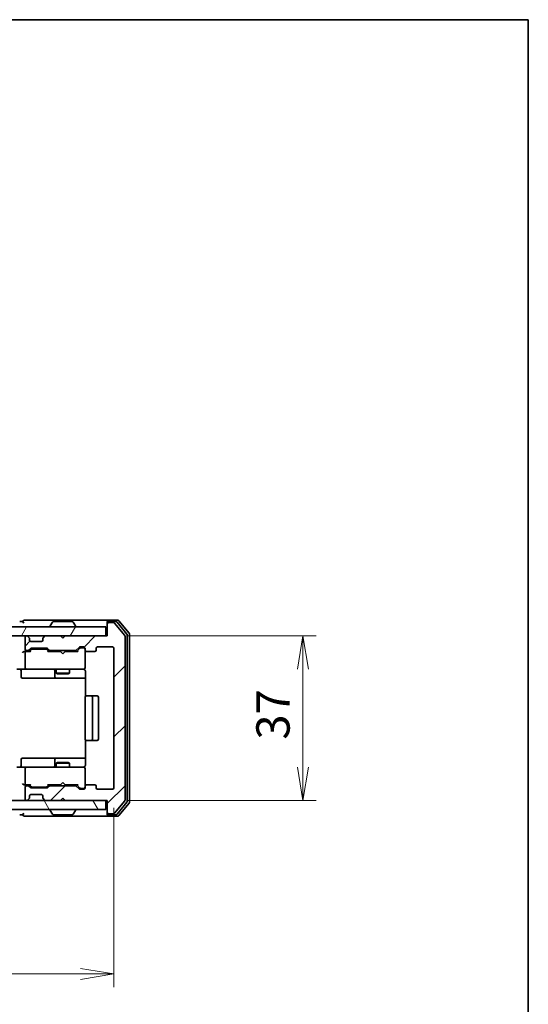
# Model space of a CAD drawing. Units: millimetres. Extents: x 0 to 5013, y 0 to 843.
# Drawn here: x 2046 to 2160, y 622 to 843 of the extents above; entities that cross this region are included whole.
import ezdxf

# ---------------------------------------------------------------- set-up
doc = ezdxf.new("R2010")
doc.units = ezdxf.units.MM
for name, color, linetype, lineweight in [('Border (ISO)', 7, 'Continuous', 35), ('Dimension (ISO)', 7, 'Continuous', 18), ('Dimension (ISO) @ 1', 7, 'Continuous', 18), ('Visible (ISO)', 7, 'Continuous', 35)]:
    doc.layers.add(name, color=color, linetype=linetype, lineweight=lineweight)
doc.layers.add('Hatch (ISO)', color=1, linetype='Continuous', lineweight=18, true_color=0xff0000)
doc.styles.add('Note Text (TK)', font='MS PGothic.ttf')
doc.dimstyles.new('Default - Method 1b (TK)', dxfattribs={"dimscale": 2.5, "dimtxt": 2.5, "dimasz": 2.5, "dimexe": 1, "dimexo": 1.5, "dimgap": 1, "dimtad": 1, "dimtoh": 1, "dimrnd": 1e-08, "dimdsep": 46, "dimtxsty": 'Note Text (TK)', "dimblk": 'OPEN', "dimcen": 0.09, "dimdle": 5, "dimclrd": 100, "dimclre": 100, "dimclrt": 7, "dimadec": 1, "dimazin": 1, "dimtfac": 1, "dimtmove": 0, "dimatfit": 3, "dimldrblk": 'OPEN', "dimfxl": 0, "dimtolj": 1, "dimlwd": -1, "dimlwe": -1, "dimarcsym": 0})

# ---------------------------------------------------------------- blocks, each defined once
blk = doc.blocks.new('図面枠 tk図枠')
at = {"layer": 'Border (ISO)'}
for p, q in [((14.5, 289), (405.5, 289)), ((405.5, 289), (405.5, 8))]:
    blk.add_line(p, q, dxfattribs=at)
blk = doc.blocks.new('_Open')
at = {"color": 0, "linetype": 'ByBlock', "lineweight": -2}
for p, q in [((-1, 0.167), (0, 0)), ((-1, -0.167), (0, 0)), ((0, 0), (-1, 0))]:
    blk.add_line(p, q, dxfattribs=at)
blk = doc.blocks.new('*D61')
at = {"layer": 'Defpoints', "color": 0, "transparency": 16777216}
for p in [(1914.31, 670.26), (2067.31, 670.26), (2067.31, 628.45)]:
    blk.add_point(p, dxfattribs=at)
at = {"layer": 'Dimension (ISO)', "color": 100, "transparency": 16777216}
for p, q in [((1914.31, 665.76), (1914.31, 625.45)), ((2067.31, 665.76), (2067.31, 625.45)), ((1921.81, 628.45), (2059.81, 628.45))]:
    blk.add_line(p, q, dxfattribs=at)
at = {"layer": 'Dimension (ISO)', "color": 100, "transparency": 16777216, "xscale": 7.5, "yscale": 7.5, "zscale": 7.5, "rotation": 180}
blk.add_blockref('_Open', (1914.31, 628.45), dxfattribs=at)
at = {"layer": 'Dimension (ISO)', "color": 100, "transparency": 16777216, "xscale": 7.5, "yscale": 7.5, "zscale": 7.5}
blk.add_blockref('_Open', (2067.31, 628.45), dxfattribs=at)
at = {"layer": 'Dimension (ISO)', "color": 7, "transparency": 16777216, "insert": (1983.48, 635.2), "char_height": 7.5, "attachment_point": 4, "style": 'Note Text (TK)'}
blk.add_mtext('\\A1;153', dxfattribs=at)
blk = doc.blocks.new('*D62')
at = {"layer": 'Defpoints', "color": 0, "transparency": 16777216}
for p in [(2065.81, 704.46), (2065.81, 667.46), (2109.82, 667.46)]:
    blk.add_point(p, dxfattribs=at)
at = {"layer": 'Dimension (ISO)', "color": 100, "transparency": 16777216}
for p, q in [((2070.31, 704.46), (2112.82, 704.46)), ((2109.82, 696.96), (2109.82, 674.96)), ((2070.31, 667.46), (2112.82, 667.46))]:
    blk.add_line(p, q, dxfattribs=at)
at = {"layer": 'Dimension (ISO)', "color": 100, "transparency": 16777216, "xscale": 7.5, "yscale": 7.5, "zscale": 7.5}
for p, rotation in [((2109.82, 704.46), 90), ((2109.82, 667.46), 270)]:
    blk.add_blockref('_Open', p, dxfattribs=dict(at, rotation=rotation))
at = {"layer": 'Dimension (ISO)', "color": 7, "transparency": 16777216, "insert": (2103.07, 681.12), "char_height": 7.5, "attachment_point": 4, "rotation": 90, "style": 'Note Text (TK)'}
blk.add_mtext('\\A1;37', dxfattribs=at)

msp = doc.modelspace()

# ---------------------------------------------------------------- hatches: boundary and pattern name
at = {"layer": 'Hatch (ISO)'}
h = msp.add_hatch(dxfattribs=at)
h.set_pattern_fill('ANSI31', color=256, scale=76.2, angle=14.999978, style=0)
h.set_pattern_definition([(60, (944, -24), (-8.24889, 4.7625), [])])
h.paths.add_polyline_path([(2065.5067, 704.455), (2065.5067, 706.455), (1916.1067, 706.455), (1916.1067, 704.455)])
h = msp.add_hatch(dxfattribs=at)
h.set_pattern_fill('ANSI31', color=256, scale=76.2, style=0)
h.set_pattern_definition([(45, (944, -24), (-6.73519, 6.73519), [])])
edge = h.paths.add_edge_path()
edge.add_ellipse((2066.1067, 707.155), major_axis=(-0.3, 0), ratio=1, start_angle=270, end_angle=360)
edge.add_line((2065.8067, 707.155), (2065.8067, 704.455))
edge.add_line((2065.8067, 704.455), (2056.3067, 704.455))
edge.add_line((2056.3067, 704.455), (2055.8067, 703.955))
edge.add_line((2055.8067, 703.955), (2055.3067, 704.455))
edge.add_line((2055.3067, 704.455), (2051.931, 704.455))
edge.add_ellipse((2051.931, 704.155), major_axis=(-0.3, 0), ratio=1, start_angle=270, end_angle=315)
edge.add_line((2051.7189, 704.3671), (2051.3946, 704.0429))
edge.add_ellipse((2051.6067, 703.8308), major_axis=(-0.2121, -0.2121), ratio=1, start_angle=270, end_angle=315)
edge.add_line((2051.3067, 703.8308), (2051.3067, 703.455))
edge.add_ellipse((2051.0067, 703.455), major_axis=(0, -0.3), ratio=1, start_angle=0, end_angle=90, ccw=False)
edge.add_line((2051.0067, 703.155), (2048.6067, 703.155))
edge.add_ellipse((2048.6067, 703.455), major_axis=(-0.3, 0), ratio=1, start_angle=0, end_angle=90, ccw=False)
edge.add_line((2048.3067, 703.455), (2048.3067, 703.8308))
edge.add_ellipse((2048.0067, 703.8308), major_axis=(0, 0.3), ratio=1, start_angle=270, end_angle=315)
edge.add_line((2048.2189, 704.0429), (2047.8946, 704.3671))
edge.add_ellipse((2047.6825, 704.155), major_axis=(-0.2121, 0.2121), ratio=1, start_angle=270, end_angle=315)
edge.add_line((2047.6825, 704.455), (2047.6067, 704.455))
edge.add_ellipse((2047.6067, 704.155), major_axis=(-0.3, 0), ratio=1, start_angle=270, end_angle=360)
edge.add_line((2047.3067, 704.155), (2047.3067, 701.455))
edge.add_ellipse((2047.6067, 701.455), major_axis=(0, -0.3), ratio=1, start_angle=270, end_angle=360)
edge.add_line((2047.6067, 701.155), (2047.9825, 701.155))
edge.add_ellipse((2047.9825, 701.455), major_axis=(0.3, 0), ratio=1, start_angle=270, end_angle=315)
edge.add_line((2048.1946, 701.2429), (2048.5189, 701.5671))
edge.add_ellipse((2048.731, 701.355), major_axis=(0.2121, 0.2121), ratio=1, start_angle=45, end_angle=90, ccw=False)
edge.add_line((2048.731, 701.655), (2052.2325, 701.655))
edge.add_ellipse((2052.2325, 701.355), major_axis=(0.3, 0), ratio=1, start_angle=45, end_angle=90, ccw=False)
edge.add_line((2052.4446, 701.5671), (2052.7689, 701.2429))
edge.add_ellipse((2052.981, 701.455), major_axis=(0.2121, -0.2121), ratio=1, start_angle=270, end_angle=315)
edge.add_line((2052.981, 701.155), (2058.6325, 701.155))
edge.add_ellipse((2058.6325, 701.455), major_axis=(0.3, 0), ratio=1, start_angle=270, end_angle=315)
edge.add_line((2058.8446, 701.2429), (2059.4689, 701.8671))
edge.add_ellipse((2059.681, 701.655), major_axis=(0.2121, 0.2121), ratio=1, start_angle=45, end_angle=90, ccw=False)
edge.add_line((2059.681, 701.955), (2060.5067, 701.955))
edge.add_ellipse((2060.5067, 701.655), major_axis=(0.3, 0), ratio=1, start_angle=0, end_angle=90, ccw=False)
edge.add_line((2060.8067, 701.655), (2060.8067, 701.255))
edge.add_ellipse((2061.1067, 701.255), major_axis=(0, -0.3), ratio=1, start_angle=270, end_angle=360)
edge.add_line((2061.1067, 700.955), (2063.0067, 700.955))
edge.add_ellipse((2063.0067, 701.255), major_axis=(0.3, 0), ratio=1, start_angle=270, end_angle=360)
edge.add_line((2063.3067, 701.255), (2063.3067, 701.655))
edge.add_ellipse((2063.6067, 701.655), major_axis=(0, 0.3), ratio=1, start_angle=0, end_angle=90, ccw=False)
edge.add_line((2063.6067, 701.955), (2067.0067, 701.955))
edge.add_ellipse((2067.0067, 701.655), major_axis=(0.3, 0), ratio=1, start_angle=0, end_angle=90, ccw=False)
edge.add_line((2067.3067, 701.655), (2067.3067, 670.255))
edge.add_ellipse((2067.0067, 670.255), major_axis=(0, -0.3), ratio=1, start_angle=0, end_angle=90, ccw=False)
edge.add_line((2067.0067, 669.955), (2063.6067, 669.955))
edge.add_ellipse((2063.6067, 670.255), major_axis=(-0.3, 0), ratio=1, start_angle=0, end_angle=90, ccw=False)
edge.add_line((2063.3067, 670.255), (2063.3067, 670.655))
edge.add_ellipse((2063.0067, 670.655), major_axis=(0, 0.3), ratio=1, start_angle=270, end_angle=360)
edge.add_line((2063.0067, 670.955), (2061.1067, 670.955))
edge.add_ellipse((2061.1067, 670.655), major_axis=(-0.3, 0), ratio=1, start_angle=270, end_angle=360)
edge.add_line((2060.8067, 670.655), (2060.8067, 670.255))
edge.add_ellipse((2060.5067, 670.255), major_axis=(0, -0.3), ratio=1, start_angle=0, end_angle=90, ccw=False)
edge.add_line((2060.5067, 669.955), (2059.681, 669.955))
edge.add_ellipse((2059.681, 670.255), major_axis=(-0.3, 0), ratio=1, start_angle=45, end_angle=90, ccw=False)
edge.add_line((2059.4689, 670.0429), (2058.8446, 670.6671))
edge.add_ellipse((2058.6325, 670.455), major_axis=(-0.2121, 0.2121), ratio=1, start_angle=270, end_angle=315)
edge.add_line((2058.6325, 670.755), (2052.981, 670.755))
edge.add_ellipse((2052.981, 670.455), major_axis=(-0.3, 0), ratio=1, start_angle=270, end_angle=315)
edge.add_line((2052.7689, 670.6671), (2052.4446, 670.3429))
edge.add_ellipse((2052.2325, 670.555), major_axis=(-0.2121, -0.2121), ratio=1, start_angle=45, end_angle=90, ccw=False)
edge.add_line((2052.2325, 670.255), (2048.731, 670.255))
edge.add_ellipse((2048.731, 670.555), major_axis=(-0.3, 0), ratio=1, start_angle=45, end_angle=90, ccw=False)
edge.add_line((2048.5189, 670.3429), (2048.1946, 670.6671))
edge.add_ellipse((2047.9825, 670.455), major_axis=(-0.2121, 0.2121), ratio=1, start_angle=270, end_angle=315)
edge.add_line((2047.9825, 670.755), (2047.6067, 670.755))
edge.add_ellipse((2047.6067, 670.455), major_axis=(-0.3, 0), ratio=1, start_angle=270, end_angle=360)
edge.add_line((2047.3067, 670.455), (2047.3067, 667.755))
edge.add_ellipse((2047.6067, 667.755), major_axis=(0, -0.3), ratio=1, start_angle=270, end_angle=360)
edge.add_line((2047.6067, 667.455), (2047.6825, 667.455))
edge.add_ellipse((2047.6825, 667.755), major_axis=(0.3, 0), ratio=1, start_angle=270, end_angle=315)
edge.add_line((2047.8946, 667.5429), (2048.2189, 667.8671))
edge.add_ellipse((2048.0067, 668.0793), major_axis=(0.2121, 0.2121), ratio=1, start_angle=270, end_angle=315)
edge.add_line((2048.3067, 668.0793), (2048.3067, 668.455))
edge.add_ellipse((2048.6067, 668.455), major_axis=(0, 0.3), ratio=1, start_angle=0, end_angle=90, ccw=False)
edge.add_line((2048.6067, 668.755), (2051.0067, 668.755))
edge.add_ellipse((2051.0067, 668.455), major_axis=(0.3, 0), ratio=1, start_angle=0, end_angle=90, ccw=False)
edge.add_line((2051.3067, 668.455), (2051.3067, 668.0793))
edge.add_ellipse((2051.6067, 668.0793), major_axis=(0, -0.3), ratio=1, start_angle=270, end_angle=315)
edge.add_line((2051.3946, 667.8671), (2051.7189, 667.5429))
edge.add_ellipse((2051.931, 667.755), major_axis=(0.2121, -0.2121), ratio=1, start_angle=270, end_angle=315)
edge.add_line((2051.931, 667.455), (2055.3067, 667.455))
edge.add_line((2055.3067, 667.455), (2055.8067, 667.955))
edge.add_line((2055.8067, 667.955), (2056.3067, 667.455))
edge.add_line((2056.3067, 667.455), (2065.8067, 667.455))
edge.add_line((2065.8067, 667.455), (2065.8067, 664.755))
edge.add_ellipse((2066.1067, 664.755), major_axis=(0, -0.3), ratio=1, start_angle=270, end_angle=360)
edge.add_line((2066.1067, 664.455), (2067.1662, 664.455))
edge.add_ellipse((2067.1662, 664.755), major_axis=(0.3, 0), ratio=1, start_angle=270, end_angle=320.194429)
edge.add_line((2067.3967, 664.563), (2069.7372, 667.3716))
edge.add_ellipse((2069.5067, 667.5636), major_axis=(0.1921, 0.2305), ratio=1, start_angle=270, end_angle=309.805571)
edge.add_line((2069.8067, 667.5636), (2069.8067, 704.3464))
edge.add_ellipse((2069.5067, 704.3464), major_axis=(0, 0.3), ratio=1, start_angle=270, end_angle=309.805571)
edge.add_line((2069.7372, 704.5385), (2067.3967, 707.3471))
edge.add_ellipse((2067.1662, 707.155), major_axis=(-0.1921, 0.2305), ratio=1, start_angle=270, end_angle=320.194429)
edge.add_line((2067.1662, 707.455), (2066.1067, 707.455))
h = msp.add_hatch(dxfattribs=at)
h.set_pattern_fill('ANSI31', color=256, scale=76.2, angle=75.000175, style=0)
h.set_pattern_definition([(120.0002, (944, -24), (-8.24888, -4.762525), [])])
h.paths.add_polyline_path([(2065.5067, 665.455), (2065.5067, 667.455), (1916.1067, 667.455), (1916.1067, 665.455)])

# ---------------------------------------------------------------- linework, layer by layer
at = {"layer": 'Visible (ISO)'}
for p, q in [((2065.5067, 706.455), (1916.1067, 706.455)), ((2046.8067, 707.655), (2046.1067, 707.655)), ((2050.8067, 707.955), (2047.1067, 707.955)), ((2066.1067, 707.955), (2050.8067, 707.955)), ((2052.9067, 706.555), (2052.9067, 706.5957)), ((2053.4976, 707.564), (2052.939, 706.7047)), ((2057.9482, 707.655), (2053.6653, 707.655)), ((2058.1159, 707.564), (2058.6744, 706.7047)), ((2058.7067, 706.555), (2058.7067, 706.5957)), ((2065.5067, 704.455), (2065.5067, 706.455)), ((2065.8067, 707.355), (2065.8067, 707.655)), ((2065.8067, 707.355), (2065.8067, 707.155)), ((2065.8067, 707.155), (2065.8067, 704.455)), ((2068.1662, 707.955), (2066.1067, 707.955)), ((2067.7654, 707.655), (2066.1067, 707.655)), ((2067.1662, 707.455), (2066.1067, 707.455)), ((2069.7372, 704.5385), (2067.3967, 707.3471)), ((2070.2372, 704.8574), (2067.9958, 707.5471)), ((2070.7372, 705.0385), (2068.3967, 707.8471)), ((1916.1067, 704.455), (2065.5067, 704.455)), ((2047.3067, 704.155), (2047.3067, 701.455)), ((2047.6825, 704.455), (2047.6067, 704.455)), ((2048.2189, 704.0429), (2047.8946, 704.3671)), ((2048.2393, 704.0224), (2048.2189, 704.0429)), ((2051.3946, 704.0429), (2051.3741, 704.0224)), ((2051.7189, 704.3671), (2051.3946, 704.0429)), ((2055.3067, 704.455), (2051.931, 704.455)), ((2055.8067, 703.955), (2055.3067, 704.455)), ((2056.3067, 704.455), (2055.8067, 703.955)), ((2065.8067, 704.455), (2056.3067, 704.455)), ((2069.8067, 667.5636), (2069.8067, 704.3464)), ((2070.3067, 667.2447), (2070.3067, 704.6654)), ((2070.8067, 667.0636), (2070.8067, 704.8464)), ((2048.3067, 703.455), (2048.3067, 703.8308)), ((2051.0067, 703.155), (2048.6067, 703.155)), ((2051.3067, 703.8308), (2051.3067, 703.455)), ((2058.8446, 701.2429), (2059.4689, 701.8671)), ((2059.681, 701.955), (2060.5067, 701.955)), ((2063.6067, 701.955), (2067.0067, 701.955)), ((2047.6067, 700.955), (2047.231, 700.955)), ((2047.3067, 700.655), (2047.3067, 697.255)), ((2047.6067, 701.155), (2047.9825, 701.155)), ((2048.4828, 700.955), (2047.6067, 700.955)), ((2048.1946, 701.2429), (2048.5189, 701.5671)), ((2048.3067, 700.955), (2048.7188, 701.3671)), ((2048.731, 701.655), (2052.2325, 701.655)), ((2049.0744, 701.455), (2048.931, 701.455)), ((2051.889, 701.455), (2049.0744, 701.455)), ((2052.0324, 701.455), (2051.889, 701.455)), ((2052.2446, 701.3671), (2052.6567, 700.955)), ((2052.4446, 701.5671), (2052.7689, 701.2429)), ((2055.3067, 700.955), (2052.4806, 700.955)), ((2052.981, 701.155), (2058.6325, 701.155)), ((2054.3067, 701.155), (2054.3067, 700.955)), ((2055.3667, 700.895), (2055.3067, 700.955)), ((2055.8067, 700.455), (2055.3667, 700.895)), ((2055.8067, 700.455), (2056.2467, 700.895)), ((2056.3067, 700.955), (2056.2467, 700.895)), ((2059.1328, 700.955), (2056.3067, 700.955)), ((2057.3067, 701.155), (2057.3067, 700.955)), ((2058.9567, 700.955), (2059.6688, 701.6671)), ((2060.0175, 701.755), (2059.881, 701.755)), ((2060.5067, 701.755), (2060.0175, 701.755)), ((2060.8067, 701.655), (2060.8067, 701.255)), ((2060.8067, 697.255), (2060.8067, 701.255)), ((2061.1067, 700.955), (2063.0067, 700.955)), ((2063.3067, 701.255), (2063.3067, 701.655)), ((2067.3067, 701.655), (2067.3067, 670.255)), ((2047.6067, 696.955), (2045.431, 696.955)), ((2046.408, 696.655), (2046.408, 695.255)), ((2047.6067, 696.955), (2048.4249, 696.955)), ((2048.4249, 696.955), (2059.6213, 696.955)), ((2054.0122, 696.655), (2054.0122, 695.255)), ((2054.3067, 696.955), (2054.3067, 696.105)), ((2054.3067, 696.105), (2057.3067, 696.105)), ((2054.6134, 695.9517), (2054.3067, 696.105)), ((2057, 695.9517), (2054.6134, 695.9517)), ((2057, 695.9517), (2057.3067, 696.105)), ((2057.3067, 696.955), (2057.3067, 696.105)), ((2059.6213, 696.955), (2060.5067, 696.955)), ((2060.8067, 697.2317), (2060.8067, 697.255)), ((2060.8965, 696.455), (2060.8965, 690.8691)), ((2046.708, 694.955), (2050.6377, 694.955)), ((2050.6377, 694.955), (2054.3122, 694.955)), ((2054.3122, 694.955), (2054.4838, 694.955)), ((2054.4838, 694.955), (2060.8965, 694.955)), ((2061.1067, 690.955), (2061.1653, 690.955)), ((2061.8724, 690.955), (2061.1653, 690.955)), ((2061.8724, 690.955), (2062.0138, 690.955)), ((2062.2067, 690.955), (2062.0138, 690.955)), ((2063.5067, 690.955), (2062.2067, 690.955)), ((2060.8067, 690.655), (2060.8067, 681.255)), ((2062.5067, 681.255), (2062.5067, 690.655)), ((2063.8067, 681.255), (2063.8067, 690.655)), ((2060.8965, 681.0409), (2060.8965, 675.455)), ((2061.1653, 680.955), (2061.1067, 680.955)), ((2061.1653, 680.955), (2061.8724, 680.955)), ((2062.0138, 680.955), (2061.8724, 680.955)), ((2062.0138, 680.955), (2062.2067, 680.955)), ((2062.2067, 680.955), (2063.5067, 680.955)), ((2046.408, 675.255), (2046.408, 676.655)), ((2050.6377, 676.955), (2046.708, 676.955)), ((2054.3122, 676.955), (2050.6377, 676.955)), ((2054.0122, 676.655), (2054.0122, 675.255)), ((2054.6134, 675.9584), (2054.3067, 675.805)), ((2057.3067, 675.805), (2054.3067, 675.805)), ((2054.3067, 674.955), (2054.3067, 675.805)), ((2054.4838, 676.955), (2054.3122, 676.955)), ((2060.8965, 676.955), (2054.4838, 676.955)), ((2054.6134, 675.9584), (2057, 675.9584)), ((2057, 675.9584), (2057.3067, 675.805)), ((2057.3067, 674.955), (2057.3067, 675.805)), ((2045.431, 674.955), (2047.6067, 674.955)), ((2047.3067, 674.655), (2047.3067, 671.255)), ((2048.4249, 674.955), (2047.6067, 674.955)), ((2059.6213, 674.955), (2048.4249, 674.955)), ((2060.5067, 674.955), (2059.6213, 674.955)), ((2060.8067, 674.655), (2060.8067, 674.6783)), ((2060.8067, 670.655), (2060.8067, 674.655)), ((2047.231, 670.955), (2047.6067, 670.955)), ((2047.6067, 670.955), (2048.4828, 670.955)), ((2048.7188, 670.5429), (2048.3067, 670.955)), ((2052.2446, 670.5429), (2052.6567, 670.955)), ((2052.4806, 670.955), (2055.3067, 670.955)), ((2054.3067, 670.755), (2054.3067, 670.955)), ((2055.3067, 670.955), (2055.3667, 671.015)), ((2055.8067, 671.455), (2055.3667, 671.015)), ((2055.8067, 671.455), (2056.2467, 671.015)), ((2056.2467, 671.015), (2056.3067, 670.955)), ((2056.3067, 670.955), (2059.1328, 670.955)), ((2057.3067, 670.755), (2057.3067, 670.955)), ((2058.9567, 670.955), (2059.6688, 670.2429)), ((2063.0067, 670.955), (2061.1067, 670.955)), ((2047.3067, 670.455), (2047.3067, 667.755)), ((2047.9825, 670.755), (2047.6067, 670.755)), ((2048.5189, 670.3429), (2048.1946, 670.6671)), ((2048.6067, 668.755), (2051.0067, 668.755)), ((2052.2325, 670.255), (2048.731, 670.255)), ((2048.931, 670.455), (2049.0744, 670.455)), ((2049.0744, 670.455), (2051.889, 670.455)), ((2051.889, 670.455), (2052.0324, 670.455)), ((2052.7689, 670.6671), (2052.4446, 670.3429)), ((2058.6325, 670.755), (2052.981, 670.755)), ((2059.4689, 670.0429), (2058.8446, 670.6671)), ((2060.5067, 669.955), (2059.681, 669.955)), ((2059.881, 670.155), (2060.0175, 670.155)), ((2060.0175, 670.155), (2060.5067, 670.155)), ((2060.8067, 670.655), (2060.8067, 670.255)), ((2063.3067, 670.255), (2063.3067, 670.655)), ((2067.0067, 669.955), (2063.6067, 669.955)), ((2065.5067, 667.455), (1916.1067, 667.455)), ((2047.6067, 667.455), (2047.6825, 667.455)), ((2047.8946, 667.5429), (2048.2189, 667.8671)), ((2048.2189, 667.8671), (2048.2393, 667.8876)), ((2048.3067, 668.0793), (2048.3067, 668.455)), ((2051.3067, 668.455), (2051.3067, 668.0793)), ((2051.3741, 667.8876), (2051.3946, 667.8671)), ((2051.3946, 667.8671), (2051.7189, 667.5429)), ((2051.931, 667.455), (2055.3067, 667.455)), ((2055.3067, 667.455), (2055.8067, 667.955)), ((2055.8067, 667.955), (2056.3067, 667.455)), ((2056.3067, 667.455), (2065.8067, 667.455)), ((2065.5067, 665.455), (2065.5067, 667.455)), ((2065.8067, 667.455), (2065.8067, 664.755)), ((2067.3967, 664.563), (2069.7372, 667.3716)), ((2067.9958, 664.363), (2070.2372, 667.0526)), ((2068.3967, 664.063), (2070.7372, 666.8716)), ((1916.1067, 665.455), (2065.5067, 665.455)), ((2046.1067, 664.255), (2046.8067, 664.255)), ((2052.9067, 665.355), (2052.9067, 665.3143)), ((2053.4976, 664.346), (2052.939, 665.2053)), ((2053.6653, 664.255), (2057.9482, 664.255)), ((2058.1159, 664.346), (2058.6744, 665.2053)), ((2058.7067, 665.355), (2058.7067, 665.3143)), ((2065.8067, 664.755), (2065.8067, 664.555)), ((2065.8067, 664.255), (2065.8067, 664.555)), ((2066.1067, 664.455), (2067.1662, 664.455)), ((2066.1067, 664.255), (2067.7654, 664.255)), ((2047.1067, 663.955), (2050.8067, 663.955)), ((2050.8067, 663.955), (2066.1067, 663.955)), ((2066.1067, 663.955), (2068.1662, 663.955))]:
    msp.add_line(p, q, dxfattribs=at)
for centre, radius, start, end in [((2047.1067, 707.655), 0.3, 90, 180), ((2047.1067, 707.655), 0.3, 180, 270), ((2053.1067, 706.5957), 0.2, 146.976132, 180), ((2053.0067, 706.555), 0.1, 180, 270), ((2053.6653, 707.455), 0.2, 90, 146.976132), ((2057.9482, 707.455), 0.2, 33.023868, 90), ((2058.6067, 706.555), 0.1, 270, 0), ((2058.5067, 706.5957), 0.2, 0, 33.023868), ((2066.1067, 707.655), 0.3, 90, 180), ((2066.1067, 707.355), 0.3, 90, 180), ((2066.1067, 707.155), 0.3, 90, 180), ((2067.1662, 707.155), 0.3, 39.805571, 90), ((2067.7654, 707.355), 0.3, 39.805571, 90), ((2068.1662, 707.655), 0.3, 39.805571, 90), ((2047.6067, 704.155), 0.3, 90, 180), ((2047.6825, 704.155), 0.3, 45, 90), ((2048.0067, 703.8308), 0.3, 0, 45), ((2051.6067, 703.8308), 0.3, 135, 180), ((2051.931, 704.155), 0.3, 90, 135), ((2069.5067, 704.3464), 0.3, 0, 39.805571), ((2070.0067, 704.6654), 0.3, 0, 39.805571), ((2070.5067, 704.8464), 0.3, 0, 39.805571), ((2048.6067, 703.455), 0.3, 180, 270), ((2051.0067, 703.455), 0.3, 270, 0), ((2059.681, 701.655), 0.3, 90, 135), ((2060.5067, 701.655), 0.3, 0, 90), ((2063.6067, 701.655), 0.3, 90, 180), ((2067.0067, 701.655), 0.3, 0, 90), ((2047.6067, 701.455), 0.3, 180, 270), ((2047.6067, 700.655), 0.3, 148.755545, 180), ((2047.6067, 700.655), 0.3, 90, 113.437996), ((2047.9825, 701.455), 0.3, 270, 315), ((2048.731, 701.355), 0.3, 90, 135), ((2052.2325, 701.355), 0.3, 45, 90), ((2052.981, 701.455), 0.3, 225, 270), ((2058.6325, 701.455), 0.3, 270, 315), ((2060.5067, 701.455), 0.3, 0, 90), ((2061.1067, 701.255), 0.3, 180, 270), ((2063.0067, 701.255), 0.3, 270, 0), ((2046.108, 696.655), 0.3, 0, 90), ((2046.708, 695.255), 0.3, 180, 270), ((2047.6067, 697.255), 0.3, 180, 270), ((2053.7122, 696.655), 0.3, 0, 90), ((2054.3122, 695.255), 0.3, 180, 270), ((2060.3067, 696.455), 0.5, 75.522488, 90), ((2060.5067, 697.2296), 0.3, 255.522488, 0), ((2060.5067, 697.255), 0.3, 270, 0), ((2061.1067, 690.655), 0.3, 90, 180), ((2062.2067, 690.655), 0.3, 0, 90), ((2063.5067, 690.655), 0.3, 0, 90), ((2061.1067, 681.255), 0.3, 180, 270), ((2062.2067, 681.255), 0.3, 270, 0), ((2063.5067, 681.255), 0.3, 270, 0), ((2046.108, 675.255), 0.3, 270, 0), ((2046.708, 676.655), 0.3, 90, 180), ((2053.7122, 675.255), 0.3, 270, 0), ((2054.3122, 676.655), 0.3, 90, 180), ((2047.6067, 674.655), 0.3, 90, 180), ((2060.3067, 675.455), 0.5, 270, 284.477512), ((2060.5067, 674.6804), 0.3, 0, 104.477512), ((2060.5067, 674.655), 0.3, 0, 90), ((2047.6067, 671.255), 0.3, 180, 211.244455), ((2047.6067, 671.255), 0.3, 246.562016, 270), ((2061.1067, 670.655), 0.3, 90, 180), ((2063.0067, 670.655), 0.3, 0, 90), ((2047.6067, 670.455), 0.3, 90, 180), ((2047.9825, 670.455), 0.3, 45, 90), ((2048.6067, 668.455), 0.3, 90, 180), ((2048.731, 670.555), 0.3, 225, 270), ((2051.0067, 668.455), 0.3, 0, 90), ((2052.2325, 670.555), 0.3, 270, 315), ((2052.981, 670.455), 0.3, 90, 135), ((2058.6325, 670.455), 0.3, 45, 90), ((2059.681, 670.255), 0.3, 225, 270), ((2060.5067, 670.455), 0.3, 270, 0), ((2060.5067, 670.255), 0.3, 270, 0), ((2063.6067, 670.255), 0.3, 180, 270), ((2067.0067, 670.255), 0.3, 270, 0), ((2047.6067, 667.755), 0.3, 180, 270), ((2047.6825, 667.755), 0.3, 270, 315), ((2048.0067, 668.0793), 0.3, 315, 0), ((2051.6067, 668.0793), 0.3, 180, 225), ((2051.931, 667.755), 0.3, 225, 270), ((2069.5067, 667.5636), 0.3, 320.194429, 0), ((2070.0067, 667.2447), 0.3, 320.194429, 0), ((2070.5067, 667.0636), 0.3, 320.194429, 0), ((2047.1067, 664.255), 0.3, 90, 180), ((2047.1067, 664.255), 0.3, 180, 270), ((2053.0067, 665.355), 0.1, 90, 180), ((2053.1067, 665.3143), 0.2, 180, 213.023868), ((2053.6653, 664.455), 0.2, 213.023868, 270), ((2057.9482, 664.455), 0.2, 270, 326.976132), ((2058.6067, 665.355), 0.1, 0, 90), ((2058.5067, 665.3143), 0.2, 326.976132, 0), ((2066.1067, 664.755), 0.3, 180, 270), ((2066.1067, 664.555), 0.3, 180, 270), ((2066.1067, 664.255), 0.3, 180, 270), ((2067.1662, 664.755), 0.3, 270, 320.194429), ((2067.7654, 664.555), 0.3, 270, 320.194429), ((2068.1662, 664.255), 0.3, 270, 320.194429)]:
    msp.add_arc(centre, radius, start, end, dxfattribs=at)
for centre, major_axis, ratio, start_param, end_param in [((2046.931, 700.655), (-0.2772, -0.2772), 0.41421356, 4.3196899, 5.10508806), ((2047.231, 700.655), (-0.4243, 0), 0.70710678, 4.71238898, 5.49778714), ((2047.6067, 700.6776), (-0.2515, 0.483), 0.33843751, 1.12161563, 1.39634246), ((2047.6389, 700.655), (-0.6487, 0.2044), 0.33843751, 4.81863915, 5.05307036), ((2048.586, 700.655), (0.1246, -0.2958), 0.40041045, 2.33106693, 2.97456804), ((2048.931, 701.155), (-0.3, 0), 0.99985076, 4.71238898, 5.49786177), ((2052.0324, 701.155), (0.3, 0), 0.99985076, 0.78532354, 1.57079633), ((2052.3775, 700.655), (-0.1246, -0.2958), 0.40041045, 3.30861727, 3.95211838), ((2059.236, 700.655), (0.1246, -0.2958), 0.40041045, 2.33106693, 2.97456804), ((2059.881, 701.455), (-0.3, 0), 0.99985076, 4.71238898, 5.49786177), ((2046.931, 671.255), (-0.2772, 0.2772), 0.41421356, 1.17809725, 1.96349541), ((2047.231, 671.255), (-0.4243, 0), 0.70710678, 0.78539816, 1.57079633), ((2047.6067, 671.2325), (-0.2515, -0.483), 0.33843751, 4.88684285, 5.16156968), ((2047.6389, 671.255), (-0.6487, -0.2044), 0.33843751, 1.23011504, 1.46454615), ((2048.586, 671.255), (0.1246, 0.2958), 0.40041045, 3.30861727, 3.95211838), ((2052.3775, 671.255), (-0.1246, 0.2958), 0.40041045, 2.33106693, 2.97456804), ((2059.236, 671.255), (0.1246, 0.2958), 0.40041045, 3.30861727, 3.95211838), ((2048.931, 670.755), (-0.3, 0), 0.99985076, 0.78532354, 1.57079633), ((2052.0324, 670.755), (0.3, 0), 0.99985076, 4.71238898, 5.49786177), ((2059.881, 670.455), (-0.3, 0), 0.99985076, 0.78532354, 1.57079633)]:
    msp.add_ellipse(centre, major_axis=major_axis, ratio=ratio, start_param=start_param, end_param=end_param, dxfattribs=at)
for points, knots in [([(2047.4874, 700.9303), (2047.4811, 700.9275), (2047.4751, 700.9247), (2047.4426, 700.9079), (2047.4134, 700.8864), (2047.3773, 700.8494), (2047.3619, 700.8299), (2047.3502, 700.8106)], [0.250886766, 0.250886766, 0.250886766, 0.250886766, 0.2528779694, 0.2528779694, 0.2619584182, 0.2619584182, 0.268388032, 0.268388032, 0.268388032, 0.268388032]), ([(2060.5273, 696.9303), (2060.5416, 696.9258), (2060.5554, 696.9209), (2060.6291, 696.8915), (2060.695, 696.8493), (2060.7647, 696.7829), (2060.7871, 696.7575), (2060.8067, 696.73)], [0.0906267725, 0.0906267725, 0.0906267725, 0.0906267725, 0.0948543073, 0.0948543073, 0.1144259318, 0.1144259318, 0.1237212871, 0.1237212871, 0.1237212871, 0.1237212871]), ([(2060.8965, 696.455), (2060.8965, 696.5153), (2060.8814, 696.5859), (2060.8443, 696.6706), (2060.8271, 696.7014), (2060.8067, 696.73)], [0.1514440253, 0.1514440253, 0.1514440253, 0.1514440253, 0.1695183242, 0.1695183242, 0.1791667634, 0.1791667634, 0.1791667634, 0.1791667634]), ([(2060.8067, 675.1801), (2060.8271, 675.2086), (2060.8443, 675.2394), (2060.8814, 675.3241), (2060.8965, 675.3948), (2060.8965, 675.455)], [0.1237212871, 0.1237212871, 0.1237212871, 0.1237212871, 0.1333697264, 0.1333697264, 0.1514440253, 0.1514440253, 0.1514440253, 0.1514440253]), ([(2060.8067, 675.1801), (2060.7871, 675.1525), (2060.7647, 675.1271), (2060.695, 675.0607), (2060.6291, 675.0186), (2060.5554, 674.9891), (2060.5416, 674.9842), (2060.5273, 674.9798)], [-0.1237212871, -0.1237212871, -0.1237212871, -0.1237212871, -0.1144259318, -0.1144259318, -0.0948543073, -0.0948543073, -0.0906267725, -0.0906267725, -0.0906267725, -0.0906267725]), ([(2047.4874, 670.9798), (2047.4819, 670.9822), (2047.4764, 670.9847), (2047.4425, 671.002), (2047.4162, 671.0213), (2047.3789, 671.0585), (2047.3624, 671.0793), (2047.3502, 671.0994)], [0.3810312192, 0.3810312192, 0.3810312192, 0.3810312192, 0.382741903, 0.382741903, 0.3917616542, 0.3917616542, 0.3985536381, 0.3985536381, 0.3985536381, 0.3985536381])]:
    msp.add_open_spline(points, degree=3, knots=knots, dxfattribs=at)

# ---------------------------------------------------------------- block references
at = {"xscale": 3, "yscale": 3, "zscale": 3}
msp.add_blockref('図面枠 tk図枠', (944, -24), dxfattribs=at)

# ---------------------------------------------------------------- dimensions: what is measured, and where the dimension line sits
at = {"layer": 'Dimension (ISO) @ 1', "color": 100, "true_color": 0x00ff3f}
for base, p1, p2, angle, picture, middle in [((2109.8176, 667.455), (2065.8067, 704.455), (2065.8067, 667.455), 90, '*D62', (2109.8176, 685.955)), ((2067.3067, 628.4485), (1914.3067, 670.255), (2067.3067, 670.255), 180, '*D61', (1990.8067, 628.4485))]:
    dim = msp.add_linear_dim(base=base, p1=p1, p2=p2, angle=angle, dimstyle='Default - Method 1b (TK)', override={"dimscale": 1, "dimtxt": 7.5, "dimasz": 7.5, "dimexe": 3, "dimexo": 4.5, "dimgap": 3, "dimdec": 2, "dimcen": 0.27, "dimtol": 0, "dimlim": 0, "dimtp": 0, "dimtm": 0, "dimtdec": 2, "dimtix": 0, "dimtofl": 0, "dimtmove": 0, "dimatfit": 1}, dxfattribs=at)
    dim.commit()
    dim.dimension.update_dxf_attribs({"geometry": picture, "text_midpoint": middle, "dimtype": 160})

doc.saveas('drawing.dxf')
